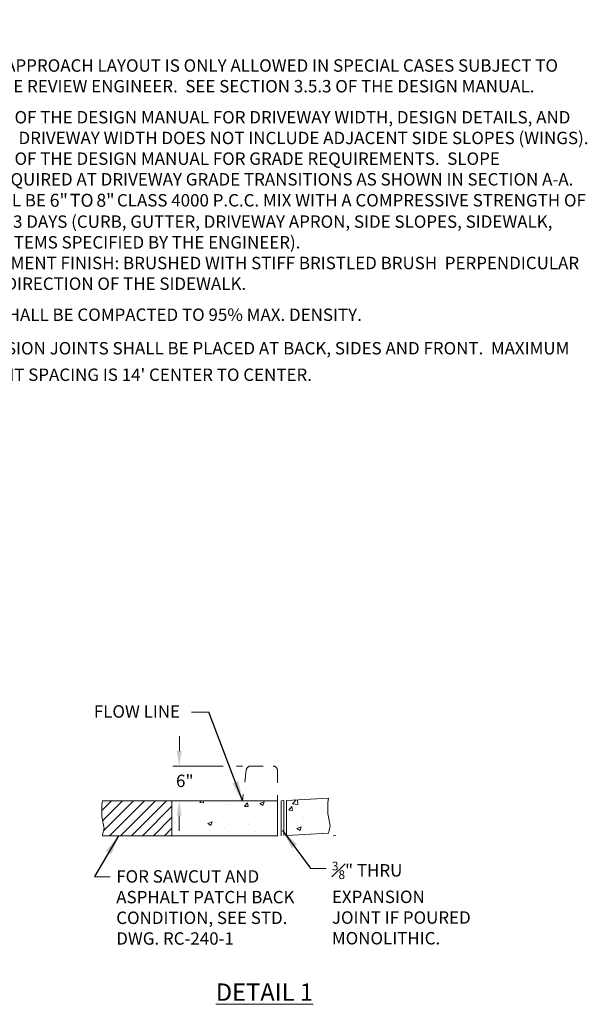
# Model space of a CAD drawing. Units: feet. Extents: x 19.5 to 77.3, y -29 to 1.7.
# Drawn here: x 72.7 to 77.3, y -20.9 to -13 of the extents above; entities that cross this region are included whole.
import ezdxf

# ---------------------------------------------------------------- set-up
doc = ezdxf.new("R2010")
doc.units = ezdxf.units.FT
doc.header["$MEASUREMENT"] = 0
doc.linetypes.add('HIDDEN', pattern=[0.375, 0.25, -0.125])
doc.layers.get('0').update_dxf_attribs({"lineweight": 18})
doc.styles.get("Standard").update_dxf_attribs({"font": 'simplex.shx', "height": 0.1})
doc.dimstyles.new('COB Standard', dxfattribs={"dimscale": 20, "dimtxt": 0.01, "dimasz": 0.008, "dimexe": 0.0025, "dimexo": 0.005, "dimgap": 0.0025, "dimtad": 1, "dimtoh": 1, "dimdec": 4, "dimzin": 0, "dimdsep": 46, "dimtxsty": 'Standard', "dimcen": 0.09, "dimazin": 0, "dimtfac": 1, "dimtdec": 4, "dimtofl": 0, "dimtmove": 1, "dimatfit": 3, "dimfxl": 1, "dimtolj": 1, "dimtzin": 0, "dimarcsym": 0})

msp = doc.modelspace()

# ---------------------------------------------------------------- hatches: boundary and pattern name
h = msp.add_hatch()
h.set_pattern_fill('ANSI31', color=256, scale=0.5, style=0)
h.set_pattern_definition([(45, (1.06293, -1.39097), (-0.044194174, 0.044194174), [])])
h.paths.add_polyline_path([(73.36971, -19.25581), (73.36384, -19.2932), (73.36384, -19.38085), (73.38331, -19.47824), (73.37358, -19.5172), (73.36971, -19.53656), (73.92938, -19.53656), (73.92938, -19.25581)])
h = msp.add_hatch()
h.set_pattern_fill('AR-CONC', color=256, scale=0.05, style=0)
h.set_pattern_definition([(50, (1.06293, -1.77323), (0.3586301, -0.0313761), [0.0375, -0.4125]), (355, (1.06293, -1.77323), (-0.0693757, 0.376096), [0.03, -0.33]), (100.4514, (1.09282, -1.77585), (0.2892547, 0.3447198), [0.0318701, -0.350571]), (46.1842, (1.06293, -1.67323), (0.5336205, -0.0827595), [0.05625, -0.61875]), (96.6356, (1.1074, -1.68013), (0.4673314, 0.487059), [0.047805, -0.5258565]), (351.1842, (1.06293, -1.67323), (0.467331, 0.4870593), [0.045, -0.495]), (21, (1.11293, -1.69823), (0.2984535, -0.2013094), [0.0375, -0.4125]), (326, (1.11293, -1.69823), (0.1216577, 0.362575), [0.03, -0.33]), (71.4514, (1.1378, -1.715), (0.4201113, 0.1612652), [0.0318701, -0.350571]), (37.5, (1.06293, -1.77323), (0.00607993, 0.16644693), [0, -0.326, 0, -0.335, 0, -0.33125]), (7.5, (1.06293, -1.77323), (0.13153477, 0.19720586), [0, -0.191, 0, -0.3185, 0, -0.12625]), (327.5, (0.95143, -1.77323), (0.26691122, -0.01127744), [0, -0.125, 0, -0.39, 0, -0.5175]), (317.5, (0.90143, -1.77323), (0.2915931, 0.0500525), [0, -0.1625, 0, -0.259, 0, -0.3675])])
h.paths.add_polyline_path([(74.77794, -19.53656), (74.77794, -19.25581), (74.49719, -19.25581), (73.92938, -19.25581), (73.92938, -19.53656)])
h.paths.add_polyline_path([(75.19001, -19.51484), (75.19388, -19.49504), (75.20361, -19.45608), (75.18414, -19.35869), (75.18414, -19.27104), (75.19001, -19.23365), (74.85226, -19.25271), (74.85226, -19.53391)])

# ---------------------------------------------------------------- linework, layer by layer
for p, q in [((73.98919, -18.85506), (73.98919, -18.73506)), ((74.34092, -18.97506), (73.93738, -18.97506)), ((74.49719, -18.97506), (74.44744, -18.97506)), ((74.46244, -19.25581), (74.08909, -19.25581)), ((73.98737, -19.37581), (73.98737, -19.49581))]:
    msp.add_line(p, q)
at = {"color": 7}
for p, q in [((73.36971, -19.25581), (73.92938, -19.25581)), ((73.92938, -19.25581), (74.49719, -19.25581)), ((73.92938, -19.25581), (73.92938, -19.53656)), ((74.77794, -19.25581), (74.77794, -19.53656)), ((74.82996, -19.25397), (74.80766, -19.25523)), ((74.80766, -19.25523), (74.80766, -19.53642)), ((74.82996, -19.25397), (74.82996, -19.53516)), ((75.19001, -19.23365), (74.85226, -19.25271)), ((74.85226, -19.25271), (74.85226, -19.53391)), ((73.92938, -19.53656), (73.36971, -19.53656)), ((73.92938, -19.53656), (74.77794, -19.53656)), ((75.19001, -19.51484), (74.85226, -19.53391)), ((75.2481, -19.53516), (75.2258, -19.53642)), ((75.04225, -19.80005), (75.16915, -19.80005)), ((73.30539, -19.8689), (73.43229, -19.8689))]:
    msp.add_line(p, q, dxfattribs=at)
at = {"color": 7, "linetype": 'ByBlock'}
msp.add_line((73.90004, -19.25581), (73.80598, -19.25581), dxfattribs=at)
for points in [[(74.49719, -19.25581), (74.22571, -18.54102), (74.08713, -18.54102)], [(74.49719, -19.25581), (74.77794, -19.25581)]]:
    msp.add_lwpolyline(points)
at = {"color": 7, "linetype": 'HIDDEN', "ltscale": 0.25}
for points in [[(74.5276, -19.00591), (74.49719, -19.25581)], [(74.56244, -18.97506), (74.74285, -18.97506)], [(74.77794, -19.01015), (74.77794, -19.25581)]]:
    msp.add_lwpolyline(points, dxfattribs=at)
for points in [[(74.56244, -18.97506, 0.3791763), (74.5276, -19.00591)], [(74.77794, -19.01015, 0.4142136), (74.74285, -18.97506)]]:
    msp.add_lwpolyline(points, format="xyb", dxfattribs=at)
at = {"color": 7}
for points in [[(73.36971, -19.25581), (73.36384, -19.2932), (73.36384, -19.38085), (73.38331, -19.47824), (73.37358, -19.5172), (73.36971, -19.53656)], [(75.19001, -19.23365), (75.18414, -19.27104), (75.18414, -19.35869), (75.20361, -19.45608), (75.19388, -19.49504), (75.19001, -19.51484)]]:
    msp.add_lwpolyline(points, dxfattribs=at)
for points in [[(73.96737, -18.85506), (74.00737, -18.85506), (73.98737, -18.97506)], [(73.96737, -19.37581), (74.00737, -19.37581), (73.98737, -19.25581)]]:
    msp.add_solid(points)

# ---------------------------------------------------------------- texts
at = {"color": 7, "char_height": 0.1, "attachment_point": 1}
for s, insert, width in [('{\\fArial|b0|i0|c0|p34;\\H1.4x;\\L\\C1;NOTES:\\P\\pxt3;\\A1;\\Fsimplex|c0;\\H0.35714x;\\l\\C7;\\P\\pi-3,l3;\\H2x;1. ^ITHIS DRIVEWAY APPROACH LAYOUT IS ONLY ALLOWED IN SPECIAL CASES SUBJECT TO APPROVAL BY THE REVIEW ENGINEER.  SEE SECTION 3.5.3 OF THE DESIGN MANUAL.\\P\\pi0,l0;\\H0.5x;\\P\\pi-3,l3;\\H1.99998x;2.^ISEE SECTION 3.5 OF THE DESIGN MANUAL FOR DRIVEWAY WIDTH, DESIGN DETAILS, AND REQUIREMENTS.  DRIVEWAY WIDTH DOES NOT INCLUDE ADJACENT SIDE SLOPES (WINGS).   \\P\\pi0,l0;\\H0.5x; \\P\\pi-3,l3;\\H2x;3.^ISEE SECTION 3.5 OF THE DESIGN MANUAL FOR GRADE REQUIREMENTS.  SLOPE ROUNDING IS REQUIRED AT DRIVEWAY GRADE TRANSITIONS AS SHOWN IN SECTION A-A. \\P\\pi0,l0;\\H0.5x; \\H2x;\\P\\pi-3,l3;4.^ICONCRETE SHALL BE \\H1.0437x;6"{\\W0.5; }TO{\\W0.7; }8"{\\W0.6; }\\H0.95813x;CLASS 4000 P.C.C. MIX WITH A COMPRESSIVE STRENGTH OF 3000 PSI WITHIN 3 DAYS (CURB, GUTTER, DRIVEWAY APRON, SIDE SLOPES, SIDEWALK, AND ALL OTHER ITEMS SPECIFIED BY THE ENGINEER). \\P\\pi0,l0;\\H0.5x; \\H2x;\\P\\pi-3,l3;5.^ICONCRETE PAVEMENT FINISH: BRUSHED WITH STIFF BRISTLED BRUSH  PERPENDICULAR TO THE TRAVEL DIRECTION OF THE SIDEWALK. \\P\\pi0,l0,tz;\\H0.5x;\\P\\pi-3,l3,t3;\\H1.99996x;6.^ICSBC (4" MIN.) SHALL BE COMPACTED TO 95% MAX. DENSITY.\\P\\pi0,l0,tz;\\H0.50001x;\\P\\pi-3,l3,t3;\\H2x;7.^I\\H0.7x;\\S3#8;\\H1.4286x;" THRU EXPANSION JOINTS SHALL BE PLACED AT BACK, SIDES AND FRONT.  MAXIMUM EXPANSION JOINT SPACING IS 14\' CENTER TO CENTER.  \\P\\pi0,l0;\\H0.49999x; }', (71.26854, -12.96485), 6.0173527), ('FLOW LINE', (73.30028, -18.48553), 1.5931403), ('\\A1;{\\H0.7x;\\S3#8;}" THRU EXPANSION \\PJOINT IF POURED \\PMONOLITHIC.', (75.2166, -19.7455), 1.2451792), ('\\A1;{\\H1x;FOR SAWCUT AND ASPHALT PATCH BACK CONDITION, SEE STD. DWG. RC-240-1}', (73.48049, -19.81435), 1.559201)]:
    msp.add_mtext(s, dxfattribs=dict(at, insert=insert, width=width))
at = {"color": 7, "insert": (73.96311, -19.04342), "char_height": 0.1, "width": 0.2251848, "attachment_point": 1, "rotation": 358.580029}
msp.add_mtext('6"', dxfattribs=at)
at = {"color": 1, "insert": (74.28184, -20.72665), "char_height": 0.14, "width": 0.9152887, "attachment_point": 1}
msp.add_mtext('{\\fArial|b0|i0|c0|p34;\\LDETAIL 1}', dxfattribs=at)

# ---------------------------------------------------------------- leaders
for points in [[(74.49719, -19.25581), (74.22571, -18.54102)], [(74.81881, -19.49362), (75.04225, -19.79502)], [(73.49939, -19.53656), (73.30614, -19.86387)]]:
    msp.add_leader(points, dimstyle='COB Standard', override={"dimgap": 0.0025, "dimtad": 0})

doc.saveas('drawing.dxf')
